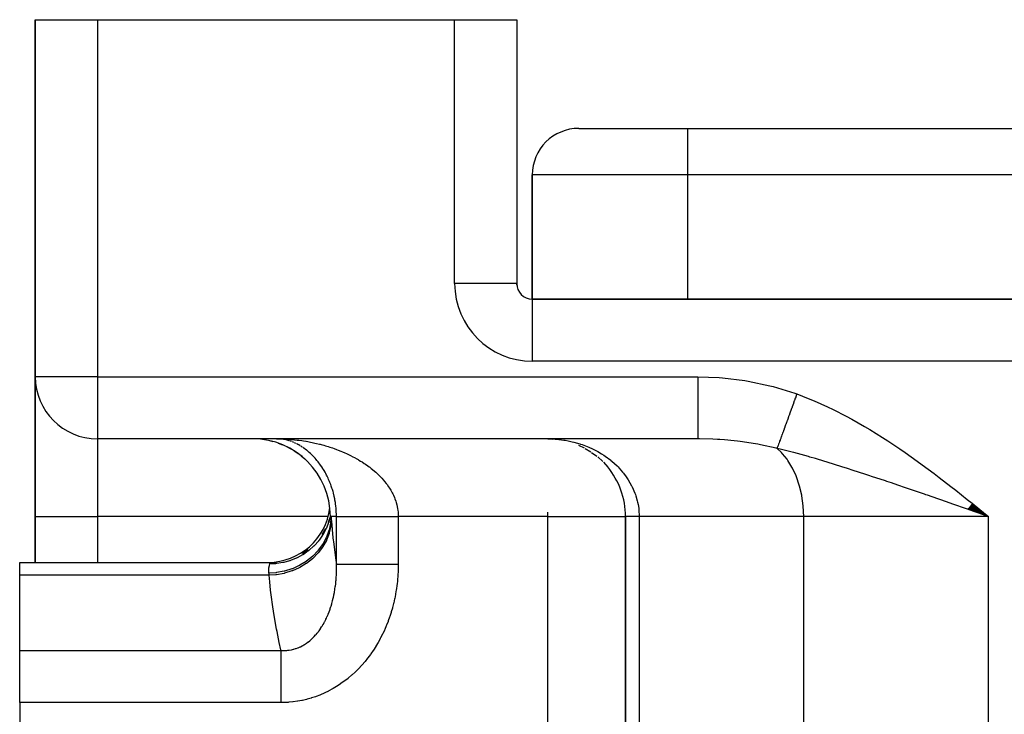
# Model space of a CAD drawing. Extents: x 24 to 1308, y -837 to 283.
# Drawn here: x 444 to 507, y -498 to -453 of the extents above; entities that cross this region are included whole.
import ezdxf

# ---------------------------------------------------------------- set-up
doc = ezdxf.new("R2010")
doc.units = 0
doc.linetypes.add('DASHED', pattern=[11.05, 8.7, -2.35])
doc.layers.get('0').update_dxf_attribs({"linetype": 'CONTINUOUS'})
doc.layers.add('NEVIDI', color=4, linetype='DASHED')

msp = doc.modelspace()

# ---------------------------------------------------------------- linework, layer by layer
at = {"color": 2}
for p, q in [((445, -453), (445, -476)), ((445, -476), (445, -453)), ((445, -453), (449, -453)), ((449, -453), (472, -453)), ((472, -453), (476, -453)), ((476, -453), (476, -470)), ((476, -453), (476, -470)), ((480, -460), (487, -460)), ((487, -460), (603, -460)), ((487, -460), (603, -460)), ((477, -471), (477, -463)), ((477, -463), (477, -471)), ((476, -470), (475.993023, -470)), ((476, -470.10969), (476, -470)), ((476, -470.10969), (476, -470)), ((476, -470.10969), (476, -470)), ((613, -471), (477, -471)), ((477, -471), (613, -471)), ((477, -471), (477, -471.006977)), ((445, -485), (445, -476)), ((445, -476), (445, -485)), ((445.003244, -476), (445, -476)), ((449, -479.996756), (449, -480)), ((487.659967, -480), (449, -480)), ((487.659967, -480), (449, -480)), ((460.071307, -480.116601), (460.291934, -480.176896)), ((460.533428, -480), (460.683222, -480.004062)), ((460.671551, -480.003713), (460.58545, -480.000528)), ((460.634868, -480.277728), (460.910455, -480.385665)), ((478, -480), (478.503271, -480.024901)), ((478, -480), (478.330383, -480.01725)), ((478, -480.004053), (478, -480)), ((479.967998, -480.40359), (480.347986, -480.584917)), ((461.174143, -480.50222), (461.45695, -480.649385)), ((461.678728, -480.784269), (461.959907, -480.970957)), ((462.123575, -481.102404), (462.357757, -481.296588)), ((480.405102, -480.616453), (480.767941, -480.835128)), ((480.819929, -480.871077), (481.1644, -481.127451)), ((481.211801, -481.167986), (481.534191, -481.461338)), ((481.576873, -481.506294), (481.869758, -481.831376)), ((505.234751, -484.259752), (506.376476, -485)), ((505.245718, -484.245999), (506.376476, -485)), ((505.256687, -484.232245), (506.376476, -485)), ((505.267656, -484.218488), (506.376476, -485)), ((505.278627, -484.204731), (506.376476, -485)), ((505.289598, -484.190972), (506.376476, -485)), ((505.30057, -484.177213), (506.376476, -485)), ((505.311542, -484.163453), (506.376476, -485)), ((505.428951, -484.671745), (505.019364, -484.529907)), ((505.026934, -484.520366), (506.376476, -485)), ((505.037834, -484.506698), (506.376476, -485)), ((505.048739, -484.493022), (506.376476, -485)), ((505.059649, -484.47934), (506.376476, -485)), ((505.070564, -484.465652), (506.376476, -485)), ((505.081484, -484.451958), (506.376476, -485)), ((505.092409, -484.438258), (506.376476, -485)), ((505.103338, -484.424552), (506.376476, -485)), ((505.114271, -484.410841), (506.376476, -485)), ((505.125208, -484.397125), (506.376476, -485)), ((505.136149, -484.383405), (506.376476, -485)), ((505.147094, -484.36968), (506.376476, -485)), ((505.158041, -484.355951), (506.376476, -485)), ((505.168992, -484.342218), (506.376476, -485)), ((505.179946, -484.328481), (506.376476, -485)), ((505.190903, -484.314741), (506.376476, -485)), ((505.201862, -484.300998), (506.376476, -485)), ((505.212823, -484.287252), (506.376476, -485)), ((505.223786, -484.273503), (506.376476, -485)), ((506.376476, -485), (505.428951, -484.671745)), ((445, -485), (445, -487.956781)), ((445, -487.956781), (445, -485)), ((463.88145, -485.36937), (464, -485)), ((463.906565, -485.338278), (463.892753, -485.379934)), ((464, -485.000001), (463.906565, -485.338278)), ((464.000023, -485), (464, -485)), ((464.002819, -485), (464.000023, -485)), ((464.003628, -485), (464.002819, -485)), ((464.011653, -485), (464.003628, -485)), ((464.011657, -485), (464.011653, -485)), ((464.013231, -485), (464.011657, -485)), ((464.026298, -485), (464.013231, -485)), ((464.028586, -485), (464.026298, -485)), ((464.04531, -485), (464.028586, -485)), ((482.995947, -485), (483, -485)), ((483, -485), (483, -547)), ((483, -547), (483, -485)), ((463.477868, -486.161775), (463.701726, -485.776777)), ((462.203091, -487.386525), (462.571183, -487.135686)), ((444, -487.956781), (460.138339, -487.956782)), ((444, -488.78346), (444, -487.956781)), ((460.136732, -487.960749), (460.524429, -487.94203)), ((460.138339, -487.956782), (460.136732, -487.960749)), ((444, -493.63426), (444, -488.78346)), ((444, -496.992647), (444, -493.63426)), ((444, -496.992647), (444, -507.325663))]:
    msp.add_line(p, q, dxfattribs=at)
for centre, radius, start, end in [((480, -463), 3, 90, 180), ((477, -470), 1, 180, 270), ((449, -476), 4, 180, 270), ((459, -485), 5, 0, 90), ((478, -485), 5, 0, 39.578327), ((460, -483.956781), 4, 270, 352.927636)]:
    msp.add_arc(centre, radius, start, end, dxfattribs=at)
at = {"layer": 'NEVIDI', "color": 7, "linetype": 'CONTINUOUS'}
for p, q in [((449, -453), (449, -476)), ((472, -470), (472, -453)), ((487, -460), (487, -463)), ((487, -463), (477, -463)), ((487, -463), (487, -471)), ((603, -463), (487, -463)), ((475.993023, -470), (472, -470)), ((477, -471.006977), (477, -475)), ((613, -475), (477, -475)), ((449, -476), (445.003244, -476)), ((449, -476), (449, -479.996756)), ((449, -476), (487.659967, -476)), ((487.659967, -476), (489.040474, -476.050957)), ((487.659967, -476), (487.659967, -476.225423)), ((487.659967, -476.225423), (487.659967, -476.44203)), ((487.659967, -476.44203), (487.659967, -476.46493)), ((487.659967, -476.46493), (487.659967, -476.726337)), ((489.040474, -476.050957), (489.252934, -476.067874)), ((489.252934, -476.067874), (490.682442, -476.244938)), ((490.682442, -476.244938), (490.893, -476.280344)), ((490.893, -476.280344), (492.302189, -476.580773)), ((492.302189, -476.580773), (492.508188, -476.634333)), ((492.508188, -476.634333), (493.893754, -477.063118)), ((487.659967, -476.726337), (487.659967, -476.968277)), ((487.659967, -476.968277), (487.659967, -476.990632)), ((487.659967, -476.990632), (487.659967, -477.215695)), ((487.659967, -477.215695), (487.659967, -477.47727)), ((493.893754, -477.063118), (494.029637, -477.111894)), ((493.987781, -477.22709), (493.935137, -477.37197)), ((493.994955, -477.207347), (493.987781, -477.22709)), ((494.029639, -477.111895), (493.994955, -477.207347)), ((494.029637, -477.111894), (494.764929, -477.393887)), ((487.659967, -477.47727), (487.659967, -477.498662)), ((487.659967, -477.498662), (487.659967, -477.68564)), ((487.659967, -477.68564), (487.659967, -477.960017)), ((493.7502, -477.880928), (493.698796, -478.022396)), ((493.75722, -477.861607), (493.7502, -477.880928)), ((493.763852, -477.843355), (493.75722, -477.861607)), ((493.769753, -477.827116), (493.763852, -477.843355)), ((493.809091, -477.718856), (493.769753, -477.827116)), ((493.816169, -477.699376), (493.809091, -477.718856)), ((493.868395, -477.555647), (493.816169, -477.699376)), ((493.875512, -477.53606), (493.868395, -477.555647)), ((493.90211, -477.462861), (493.875512, -477.53606)), ((493.908119, -477.446325), (493.90211, -477.462861)), ((493.92799, -477.391637), (493.908119, -477.446325)), ((493.935137, -477.37197), (493.92799, -477.391637)), ((494.764929, -477.393887), (495.140332, -477.549271)), ((495.140332, -477.549271), (496.002567, -477.934764)), ((487.659967, -477.960017), (487.659967, -477.980083)), ((487.659967, -477.980083), (487.659967, -478.128704)), ((487.659967, -478.128704), (487.659967, -478.407557)), ((487.659967, -478.407557), (487.659967, -478.42593)), ((487.659967, -478.42593), (487.659967, -478.538057)), ((487.659967, -478.538057), (487.659967, -478.812073)), ((493.502653, -478.562198), (493.497119, -478.577428)), ((493.521133, -478.511339), (493.502653, -478.562198)), ((493.527792, -478.493012), (493.521133, -478.511339)), ((493.5772, -478.357037), (493.527792, -478.493012)), ((493.58397, -478.338407), (493.5772, -478.357037)), ((493.628383, -478.216179), (493.58397, -478.338407)), ((493.634141, -478.200333), (493.628383, -478.216179)), ((493.641013, -478.18142), (493.634141, -478.200333)), ((493.691845, -478.041525), (493.641013, -478.18142)), ((493.698796, -478.022396), (493.691845, -478.041525)), ((496.002567, -477.934764), (496.368628, -478.110248)), ((496.368628, -478.110248), (497.208907, -478.538986)), ((497.208907, -478.538986), (497.565428, -478.731548)), ((487.659967, -478.812073), (487.659967, -478.828428)), ((487.659967, -478.828428), (487.659967, -478.907035)), ((487.659967, -478.907035), (487.659967, -479.166384)), ((487.659967, -479.166384), (487.659967, -479.180385)), ((487.659967, -479.180385), (487.659967, -479.229767)), ((493.307676, -479.098789), (493.263471, -479.220446)), ((493.313784, -479.081981), (493.307676, -479.098789)), ((493.359204, -478.95698), (493.313784, -479.081981)), ((493.36546, -478.939765), (493.359204, -478.95698)), ((493.371402, -478.92341), (493.36546, -478.939765)), ((493.376698, -478.908836), (493.371402, -478.92341)), ((493.412031, -478.811596), (493.376698, -478.908836)), ((493.418434, -478.793975), (493.412031, -478.811596)), ((493.466042, -478.662954), (493.418434, -478.793975)), ((493.472589, -478.644935), (493.466042, -478.662954)), ((493.497119, -478.577428), (493.472589, -478.644935)), ((497.565428, -478.731548), (498.385063, -479.197486)), ((498.385063, -479.197486), (498.734727, -479.405826)), ((487.659967, -479.229767), (487.659967, -479.464103)), ((487.659967, -479.464103), (487.659967, -479.475548)), ((487.659967, -479.475548), (487.659967, -479.50112)), ((487.659967, -479.50112), (487.659967, -479.699916)), ((487.659967, -479.699916), (487.659967, -479.708617)), ((487.659967, -479.708617), (487.659967, -479.716765)), ((487.659967, -479.716765), (487.659967, -479.869613)), ((493.040517, -479.834032), (493.035844, -479.846894)), ((493.044692, -479.822542), (493.040517, -479.834032)), ((493.072775, -479.745256), (493.044692, -479.822542)), ((493.077904, -479.731139), (493.072775, -479.745256)), ((493.116436, -479.625096), (493.077904, -479.731139)), ((493.121779, -479.610391), (493.116436, -479.625096)), ((493.141915, -479.554975), (493.121779, -479.610391)), ((493.146506, -479.542341), (493.141915, -479.554975)), ((493.161847, -479.500121), (493.146506, -479.542341)), ((493.167397, -479.484849), (493.161847, -479.500121)), ((493.208913, -479.370593), (493.167397, -479.484849)), ((493.214651, -479.354801), (493.208913, -479.370593)), ((493.252587, -479.2504), (493.214651, -479.354801)), ((493.257549, -479.236743), (493.252587, -479.2504)), ((493.263471, -479.220446), (493.257549, -479.236743)), ((498.734727, -479.405826), (499.536812, -479.904429)), ((449, -480), (449, -485)), ((460.533428, -480), (460.714243, -480.001446)), ((460.714243, -480.001446), (460.823314, -480.003714)), ((460.823314, -480.003714), (461.00383, -480.009767)), ((461.085971, -480.058799), (460.989704, -480.039982)), ((461.00383, -480.009767), (461.1127, -480.014801)), ((461.1127, -480.014801), (461.292661, -480.025404)), ((461.224028, -480.091667), (461.167333, -480.077608)), ((461.276066, -480.105941), (461.224028, -480.091667)), ((461.355264, -480.129655), (461.276066, -480.105941)), ((461.292661, -480.025404), (461.401236, -480.033176)), ((461.36199, -480.13178), (461.355264, -480.129655)), ((461.401236, -480.033176), (461.483658, -480.039768)), ((461.499883, -480.179196), (461.413864, -480.148754)), ((461.483658, -480.039768), (461.580719, -480.048299)), ((461.637856, -480.234068), (461.551869, -480.198991)), ((461.580719, -480.048299), (461.68903, -480.058799)), ((461.68903, -480.058799), (461.868169, -480.078445)), ((461.775758, -480.296478), (461.689797, -480.256678)), ((461.833534, -480.324917), (461.827481, -480.321874)), ((461.913384, -480.366491), (461.833534, -480.324917)), ((461.868169, -480.078445), (461.976097, -480.09166)), ((461.964898, -480.394729), (461.913384, -480.366491)), ((462.050371, -480.444078), (461.964898, -480.394729)), ((461.976097, -480.09166), (462.15457, -480.1158)), ((462.15457, -480.1158), (462.262411, -480.131779)), ((462.262411, -480.131779), (462.428331, -480.158429)), ((462.428331, -480.158429), (462.440373, -480.160461)), ((462.440373, -480.160461), (462.547903, -480.179201)), ((462.547903, -480.179201), (462.725525, -480.212509)), ((462.725525, -480.212509), (462.832621, -480.234024)), ((462.832621, -480.234024), (463.00968, -480.271993)), ((463.00968, -480.271993), (463.116457, -480.296356)), ((463.116457, -480.296356), (463.29292, -480.339077)), ((463.29292, -480.339077), (463.352054, -480.354089)), ((463.352054, -480.354089), (463.399436, -480.366372)), ((463.399436, -480.366372), (463.575068, -480.413906)), ((463.575068, -480.413906), (463.6808, -480.44407)), ((463.6808, -480.44407), (463.854979, -480.496358)), ((478, -480), (478.465957, -480.016127)), ((478.465957, -480.016127), (478.544995, -480.022068)), ((478.544995, -480.022068), (478.562576, -480.023516)), ((478.562576, -480.023516), (479.022918, -480.078008)), ((479.022918, -480.078008), (479.117526, -480.093207)), ((479.117526, -480.093207), (479.316268, -480.129664)), ((479.316268, -480.129664), (479.571181, -480.185581)), ((479.571181, -480.185581), (479.665116, -480.208837)), ((479.665116, -480.208837), (480.066571, -480.324919)), ((480.066571, -480.324919), (480.112051, -480.339828)), ((480.112051, -480.339828), (480.203651, -480.370978)), ((480.203651, -480.370978), (480.634453, -480.538474)), ((487.659967, -479.869613), (487.659967, -479.873241)), ((487.659967, -479.873241), (487.659967, -479.875352)), ((487.659967, -479.875352), (487.659967, -479.968184)), ((487.659967, -479.968184), (487.659967, -479.970139)), ((487.659967, -479.970139), (487.659967, -479.972894)), ((487.659967, -479.972894), (487.659967, -480)), ((487.77311, -480.000313), (487.659967, -480)), ((488.615595, -480.022066), (487.77311, -480.000313)), ((488.914045, -480.037855), (488.615595, -480.022066)), ((489.083125, -480.048652), (488.914045, -480.037855)), ((489.372418, -480.070222), (489.083125, -480.048652)), ((489.993273, -480.129665), (489.372418, -480.070222)), ((490.219112, -480.155741), (489.993273, -480.129665)), ((490.386972, -480.176665), (490.219112, -480.155741)), ((491.363837, -480.324897), (490.386972, -480.176665)), ((491.518468, -480.352575), (491.363837, -480.324897)), ((491.686131, -480.38392), (491.518468, -480.352575)), ((492.701138, -480.604314), (491.686131, -480.38392)), ((492.822912, -480.432896), (492.804734, -480.482922)), ((492.826286, -480.42361), (492.822912, -480.432896)), ((492.852137, -480.352469), (492.826286, -480.42361)), ((492.855786, -480.342425), (492.852137, -480.352469)), ((492.869698, -480.304139), (492.855786, -480.342425)), ((492.872891, -480.295353), (492.869698, -480.304139)), ((492.883622, -480.265821), (492.872891, -480.295353)), ((492.887538, -480.255044), (492.883622, -480.265821)), ((492.917306, -480.17312), (492.887538, -480.255044)), ((492.921476, -480.161644), (492.917306, -480.17312)), ((492.949434, -480.084701), (492.921476, -480.161644)), ((492.953132, -480.074524), (492.949434, -480.084701)), ((492.957559, -480.062339), (492.953132, -480.074524)), ((492.991039, -479.970201), (492.957559, -480.062339)), ((492.99571, -479.957344), (492.991039, -479.970201)), ((493.030948, -479.860368), (492.99571, -479.957344)), ((493.035844, -479.846894), (493.030948, -479.860368)), ((499.536812, -479.904429), (499.879781, -480.126088)), ((499.879781, -480.126088), (500.66704, -480.652933)), ((462.186464, -480.52925), (462.101511, -480.475121)), ((462.296543, -480.604278), (462.237181, -480.563122)), ((462.321379, -480.621988), (462.296543, -480.604278)), ((462.371655, -480.658743), (462.321379, -480.621988)), ((462.455113, -480.722486), (462.371655, -480.658743)), ((462.50492, -480.762194), (462.455113, -480.722486)), ((462.587259, -480.830664), (462.50492, -480.762194)), ((462.636373, -480.873234), (462.587259, -480.830664)), ((462.717554, -480.946543), (462.636373, -480.873234)), ((462.735033, -480.962821), (462.717554, -480.946543)), ((462.76606, -480.992158), (462.735033, -480.962821)), ((462.845569, -481.069988), (462.76606, -480.992158)), ((462.893052, -481.118355), (462.845569, -481.069988)), ((463.854979, -480.496358), (463.959418, -480.529295)), ((463.959418, -480.529295), (464.131427, -480.586206)), ((464.131427, -480.586206), (464.23458, -480.621965)), ((464.23458, -480.621965), (464.23932, -480.623639)), ((464.23932, -480.623639), (464.404818, -480.683739)), ((464.404818, -480.683739), (464.507039, -480.722529)), ((464.507039, -480.722529), (464.675252, -480.789228)), ((464.675252, -480.789228), (464.775834, -480.83087)), ((464.775834, -480.83087), (464.941295, -480.902352)), ((464.941295, -480.902352), (465.039988, -480.946817)), ((465.039988, -480.946817), (465.074767, -480.962821)), ((465.074767, -480.962821), (465.202039, -481.022921)), ((465.202039, -481.022921), (465.298566, -481.070155)), ((465.298566, -481.070155), (465.456775, -481.150799)), ((480.634453, -480.538474), (480.721521, -480.576747)), ((480.721521, -480.576747), (480.782007, -480.604256)), ((480.782007, -480.604256), (481.130772, -480.778388)), ((481.130772, -480.778388), (481.21417, -480.824167)), ((481.21417, -480.824167), (481.449679, -480.96282)), ((481.449679, -480.96282), (481.603148, -481.061142)), ((481.603148, -481.061142), (481.681539, -481.113971)), ((492.755757, -480.617719), (492.701138, -480.604314)), ((492.771471, -480.574461), (492.755753, -480.617715)), ((492.957638, -480.665519), (492.755753, -480.617715)), ((493.041823, -480.884787), (492.755757, -480.617719)), ((492.774281, -480.566729), (492.771471, -480.574461)), ((492.796008, -480.506937), (492.774281, -480.566729)), ((492.799104, -480.498418), (492.796008, -480.506937)), ((492.802071, -480.490251), (492.799104, -480.498418)), ((492.804734, -480.482922), (492.802071, -480.490251)), ((493.73585, -480.860724), (492.957638, -480.665519)), ((493.114492, -480.962812), (493.041823, -480.884787)), ((493.398664, -481.314934), (493.114492, -480.962812)), ((493.827559, -480.884787), (493.73585, -480.860724)), ((494.076889, -480.951239), (493.827559, -480.884787)), ((494.772768, -481.14406), (494.076889, -480.951239)), ((500.66704, -480.652933), (501.002665, -480.884786)), ((501.002665, -480.884786), (501.775128, -481.433594)), ((462.970977, -481.200935), (462.893052, -481.118355)), ((462.99399, -481.226113), (462.970977, -481.200935)), ((463.017359, -481.252061), (462.99399, -481.226113)), ((463.093576, -481.339449), (463.017359, -481.252061)), ((463.138904, -481.393509), (463.093576, -481.339449)), ((463.1393, -481.393988), (463.138904, -481.393509)), ((463.213243, -481.485743), (463.1393, -481.393988)), ((463.257547, -481.542944), (463.213243, -481.485743)), ((463.329942, -481.640247), (463.257547, -481.542944)), ((463.373136, -481.700706), (463.329942, -481.640247)), ((463.44352, -481.803373), (463.373136, -481.700706)), ((465.456775, -481.150799), (465.551328, -481.200992)), ((465.551328, -481.200992), (465.705683, -481.286318)), ((465.705683, -481.286318), (465.797886, -481.339393)), ((465.797886, -481.339393), (465.843408, -481.366204)), ((465.843408, -481.366204), (465.948482, -481.429677)), ((465.948482, -481.429677), (466.038285, -481.485752)), ((466.038285, -481.485752), (466.184955, -481.581173)), ((466.184955, -481.581173), (466.272106, -481.640265)), ((466.272106, -481.640265), (466.414569, -481.740997)), ((481.681539, -481.113971), (482.046374, -481.385613)), ((482.046374, -481.385613), (482.056716, -481.393988)), ((482.056716, -481.393988), (482.119182, -481.44544)), ((482.119182, -481.44544), (482.452831, -481.748089)), ((493.45437, -481.393978), (493.398664, -481.314934)), ((493.712939, -481.815257), (493.45437, -481.393978)), ((494.871965, -481.172359), (494.772768, -481.14406)), ((495.221552, -481.273559), (494.871965, -481.172359)), ((495.362188, -481.314886), (495.221552, -481.273559)), ((496.036634, -481.517503), (495.362188, -481.314886)), ((496.393919, -481.627501), (496.036634, -481.517503)), ((496.992346, -481.815296), (496.393919, -481.627501)), ((501.775128, -481.433594), (502.103774, -481.673056)), ((502.103774, -481.673056), (502.863174, -482.238571)), ((463.485436, -481.867127), (463.44352, -481.803373)), ((463.500187, -481.890054), (463.485436, -481.867127)), ((463.553724, -481.975536), (463.500187, -481.890054)), ((463.594132, -482.042546), (463.553724, -481.975536)), ((463.659587, -482.156047), (463.594132, -482.042546)), ((463.698126, -482.225994), (463.659587, -482.156047)), ((463.760145, -482.343942), (463.698126, -482.225994)), ((463.796476, -482.416427), (463.760145, -482.343942)), ((466.414569, -481.740997), (466.499122, -481.803375)), ((466.499122, -481.803375), (466.530949, -481.827384)), ((466.530949, -481.827384), (466.63721, -481.909747)), ((466.63721, -481.909747), (466.718908, -481.975502)), ((466.718908, -481.975502), (466.851683, -482.087267)), ((466.851683, -482.087267), (466.92976, -482.156063)), ((466.92976, -482.156063), (467.055665, -482.272323)), ((467.055665, -482.272323), (467.124604, -482.339031)), ((467.124604, -482.339031), (467.129549, -482.343905)), ((467.129549, -482.343905), (467.24814, -482.464618)), ((482.452831, -481.748089), (482.51887, -481.814272)), ((482.51887, -481.814272), (482.591732, -481.890054)), ((482.591732, -481.890054), (482.816717, -482.144777)), ((482.816717, -482.144777), (482.874601, -482.216101)), ((482.874601, -482.216101), (483.044521, -482.442125)), ((493.753016, -481.890045), (493.712939, -481.815257)), ((493.978663, -482.376226), (493.753016, -481.890045)), ((497.233466, -481.892082), (496.992346, -481.815296)), ((497.351241, -481.929801), (497.233466, -481.892082)), ((497.601252, -482.010301), (497.351241, -481.929801)), ((498.464525, -482.292282), (497.601252, -482.010301)), ((498.718712, -482.37634), (498.464525, -482.292282)), ((502.863174, -482.238571), (503.187266, -482.484595)), ((463.809023, -482.442092), (463.796476, -482.416427)), ((463.854867, -482.53883), (463.809023, -482.442092)), ((463.888968, -482.614063), (463.854867, -482.53883)), ((463.943615, -482.741197), (463.888968, -482.614063)), ((463.975482, -482.819545), (463.943615, -482.741197)), ((464.02617, -482.951603), (463.975482, -482.819545)), ((464.055564, -483.03298), (464.02617, -482.951603)), ((467.24814, -482.464618), (467.317396, -482.538778)), ((467.317396, -482.538778), (467.428516, -482.664164)), ((467.428516, -482.664164), (467.493231, -482.741266)), ((467.493231, -482.741266), (467.596378, -482.871342)), ((467.596378, -482.871342), (467.612828, -482.892993)), ((467.612828, -482.892993), (467.6563, -482.951536)), ((467.6563, -482.951536), (467.751088, -483.086587)), ((483.044521, -482.442125), (483.131518, -482.569123)), ((483.131518, -482.569123), (483.180799, -482.645079)), ((483.180799, -482.645079), (483.396019, -483.020342)), ((494.005055, -482.442085), (493.978663, -482.376226)), ((494.190775, -482.987161), (494.005055, -482.442085)), ((494.205951, -483.040161), (494.190775, -482.987161)), ((498.842569, -482.417448), (498.718712, -482.37634)), ((499.728117, -482.713806), (498.842569, -482.417448)), ((499.82298, -482.745776), (499.728117, -482.713806)), ((500.114447, -482.844237), (499.82298, -482.745776)), ((500.535774, -482.987127), (500.114447, -482.844237)), ((501.019067, -483.151729), (500.535774, -482.987127)), ((503.187266, -482.484595), (503.936722, -483.062629)), ((464.058093, -483.040166), (464.055564, -483.03298)), ((464.102013, -483.170118), (464.058093, -483.040166)), ((464.128763, -483.254666), (464.102013, -483.170118)), ((464.170498, -483.396552), (464.128763, -483.254666)), ((464.194159, -483.483504), (464.170498, -483.396552)), ((464.230337, -483.628012), (464.194159, -483.483504)), ((464.240928, -483.673514), (464.230337, -483.628012)), ((467.751088, -483.086587), (467.80598, -483.170128)), ((467.80598, -483.170128), (467.891868, -483.31031)), ((467.891868, -483.31031), (467.940963, -483.396605)), ((467.940963, -483.396605), (467.98593, -483.480387)), ((467.98593, -483.480387), (468.016515, -483.540382)), ((468.016515, -483.540382), (468.058807, -483.628041)), ((468.058807, -483.628041), (468.123253, -483.774575)), ((483.396019, -483.020342), (483.406094, -483.040065)), ((483.406094, -483.040065), (483.436442, -483.100928)), ((483.436442, -483.100928), (483.607599, -483.497158)), ((483.607599, -483.497158), (483.638262, -483.58125)), ((483.638262, -483.58125), (483.669726, -483.673574)), ((494.345236, -483.636427), (494.205951, -483.040161)), ((494.352087, -483.673509), (494.345236, -483.636427)), ((501.41398, -483.286696), (501.019067, -483.151729)), ((502.238107, -483.56946), (501.41398, -483.286696)), ((502.334239, -483.602526), (502.238107, -483.56946)), ((502.432793, -483.636439), (502.334239, -483.602526)), ((502.735839, -483.740805), (502.432793, -483.636439)), ((503.936722, -483.062629), (504.257631, -483.313479)), ((504.257631, -483.313479), (504.99936, -483.899252)), ((464.250506, -483.716146), (464.240928, -483.673514)), ((464.281138, -483.863811), (464.250506, -483.716146)), ((464.297895, -483.953821), (464.281138, -483.863811)), ((464.322742, -484.104452), (464.297895, -483.953821)), ((464.335967, -484.19641), (464.322742, -484.104452)), ((464.352653, -484.330644), (464.335967, -484.19641)), ((468.123253, -483.774575), (468.158738, -483.863831)), ((468.158738, -483.863831), (468.211824, -484.013153)), ((468.211824, -484.013153), (468.236758, -484.092122)), ((468.236758, -484.092122), (468.240444, -484.104409)), ((468.240444, -484.104409), (468.281908, -484.256982)), ((468.281908, -484.256982), (468.303351, -484.350177)), ((483.669726, -483.673574), (483.760079, -483.988013)), ((483.760079, -483.988013), (483.780287, -484.073631)), ((483.780287, -484.073631), (483.814413, -484.240625)), ((483.814413, -484.240625), (483.829955, -484.330734)), ((494.439106, -484.311659), (494.352087, -483.673509)), ((503.669633, -484.063033), (502.735839, -483.740805)), ((504.075189, -484.203208), (503.669633, -484.063033)), ((504.388718, -484.311645), (504.075189, -484.203208)), ((504.99936, -483.899252), (505.3193, -484.153914)), ((505.3193, -484.153914), (506.057422, -484.74423)), ((464.354825, -484.350188), (464.352653, -484.330644)), ((464.364337, -484.443934), (464.354825, -484.350188)), ((464.37685, -484.599782), (464.364337, -484.443934)), ((464.38245, -484.694496), (464.37685, -484.599782)), ((464.388392, -484.850846), (464.38245, -484.694496)), ((464.389995, -484.944998), (464.388392, -484.850846)), ((468.303351, -484.350177), (468.33256, -484.505149)), ((468.33256, -484.505149), (468.346482, -484.599823)), ((468.346482, -484.599823), (468.359763, -484.718304)), ((468.359763, -484.718304), (468.363039, -484.756161)), ((468.363039, -484.756161), (468.369184, -484.850835)), ((468.369184, -484.850835), (468.372901, -485)), ((478, -485), (478, -484.71815)), ((483.829955, -484.330734), (483.852505, -484.489554)), ((483.852505, -484.489554), (483.86228, -484.576773)), ((483.86228, -484.576773), (483.883721, -485)), ((494.440835, -484.330732), (494.439106, -484.311659)), ((494.470596, -485), (494.440835, -484.330732)), ((504.626326, -484.393858), (504.388718, -484.311645)), ((505.019364, -484.529907), (504.626326, -484.393858)), ((506.057422, -484.74423), (506.376476, -485)), ((445, -485), (449, -485)), ((449, -485), (449, -487.956781)), ((463.860335, -485), (449, -485)), ((463.886465, -485.398395), (463.741471, -485.760488)), ((464.011219, -485.431284), (463.915881, -485.877155)), ((464.012682, -485.421028), (464.011219, -485.431284)), ((464.015539, -485.400329), (464.012682, -485.421028)), ((464.04531, -484.999991), (464.015539, -485.400329)), ((464.058931, -485.196806), (464.026455, -485.599527)), ((464.390246, -485), (464.04531, -485)), ((464.04531, -485), (464.04602, -485.01043)), ((464.04602, -485.01043), (464.048437, -485.045746)), ((464.048437, -485.045746), (464.051928, -485.09639)), ((464.051928, -485.09639), (464.052832, -485.109426)), ((464.052832, -485.109426), (464.058931, -485.196799)), ((464.058931, -485.196799), (464.066384, -485.300123)), ((464.066384, -485.300123), (464.165227, -486.37002)), ((464.390246, -485), (464.389995, -484.944998)), ((464.390246, -484.999997), (464.393974, -484.999998)), ((464.390246, -488.065237), (464.390246, -485)), ((464.393974, -484.999998), (464.401693, -484.999998)), ((464.401693, -484.999998), (464.415364, -484.999998)), ((464.415364, -484.999998), (464.426062, -484.999998)), ((464.426062, -484.999998), (464.442815, -484.999999)), ((464.442815, -484.999999), (464.444125, -484.999999)), ((464.444125, -484.999999), (464.457772, -484.999999)), ((464.457772, -484.999999), (464.480184, -484.999999)), ((464.480184, -484.999999), (464.496763, -484.999999)), ((464.496763, -484.999999), (464.523503, -484.999999)), ((464.523503, -484.999999), (464.542975, -484.999999)), ((464.542975, -484.999999), (464.571182, -485)), ((464.571182, -485), (464.573994, -485)), ((464.573994, -485), (464.596327, -485)), ((464.596327, -485), (464.631493, -485)), ((464.631493, -485), (464.656694, -485)), ((464.656694, -485), (464.696046, -485)), ((464.696046, -485), (464.723948, -485)), ((464.723948, -485), (464.762628, -485)), ((464.762628, -485), (464.767368, -485)), ((464.767368, -485), (464.797989, -485)), ((464.797989, -485), (464.845489, -485)), ((464.845489, -485), (464.878702, -485)), ((464.878702, -485), (464.930047, -485.000001)), ((464.930047, -485.000001), (464.965945, -485.000001)), ((464.965945, -485.000001), (465.014146, -485.000001)), ((465.014146, -485.000001), (465.021094, -485.000001)), ((465.021094, -485.000001), (465.059523, -485.000001)), ((465.059523, -485.000001), (465.118404, -485.000001)), ((465.118404, -485.000001), (465.159266, -485.000001)), ((465.159266, -485.000001), (465.22172, -485.000001)), ((465.22172, -485.000001), (465.265002, -485)), ((465.265002, -485), (465.321372, -485)), ((465.321372, -485), (465.330939, -485)), ((465.330939, -485), (465.376526, -485)), ((465.376526, -485), (465.445787, -485)), ((465.445787, -485), (465.493622, -485)), ((465.493622, -485), (465.566139, -485)), ((465.566139, -485), (465.616073, -485)), ((465.616073, -485), (465.679267, -485)), ((465.679267, -485), (465.691687, -485)), ((465.691687, -485), (465.743663, -485)), ((465.743663, -485), (465.822234, -485)), ((465.822234, -485), (465.876152, -485)), ((465.876152, -485), (465.957553, -485)), ((465.957553, -485), (466.013286, -485)), ((466.013286, -485), (466.081904, -485)), ((466.081904, -485), (466.097314, -485)), ((466.097314, -485), (466.154808, -485.000001)), ((466.154808, -485.000001), (466.241335, -485.000001)), ((466.241335, -485.000001), (466.300461, -485.000001)), ((466.300461, -485.000001), (466.389301, -485.000001)), ((466.389301, -485.000001), (466.449978, -485.000002)), ((466.449978, -485.000002), (466.522579, -485.000002)), ((466.522579, -485.000002), (466.541019, -485.000002)), ((466.541019, -485.000002), (466.603074, -485.000002)), ((466.603074, -485.000002), (466.696115, -485.000003)), ((466.696115, -485.000003), (466.75946, -485.000003)), ((466.75946, -485.000003), (466.854197, -485.000004)), ((466.854197, -485.000004), (466.918796, -485.000004)), ((466.918796, -485.000004), (466.993886, -485.000004)), ((466.993886, -485.000004), (467.015276, -485.000005)), ((467.015276, -485.000005), (467.08082, -485.000005)), ((467.08082, -485.000005), (467.178773, -485.000005)), ((467.178773, -485.000005), (467.245247, -485.000005)), ((467.245247, -485.000005), (467.344622, -485.000006)), ((467.344622, -485.000006), (467.411817, -485.000006)), ((467.411817, -485.000006), (467.488275, -485.000006)), ((467.488275, -485.000006), (467.51221, -485.000006)), ((467.51221, -485.000006), (467.580205, -485.000006)), ((467.580205, -485.000006), (467.681518, -485.000006)), ((467.681518, -485.000006), (467.750071, -485.000006)), ((467.750071, -485.000006), (467.85215, -485.000005)), ((467.85215, -485.000005), (467.921097, -485.000005)), ((467.921097, -485.000005), (467.997264, -485.000005)), ((467.997264, -485.000005), (468.023682, -485.000004)), ((468.023682, -485.000004), (468.092963, -485.000004)), ((468.092963, -485.000004), (468.195898, -485.000003)), ((468.195898, -485.000003), (468.26535, -485.000002)), ((468.26535, -485.000002), (468.368348, -485)), ((468.368348, -485), (468.372901, -485)), ((478, -485), (468.372901, -485)), ((468.372901, -485), (468.372901, -488.065237)), ((478, -485), (482.995947, -485)), ((478, -519.272547), (478, -485)), ((483.0016, -485), (483, -485)), ((483.002568, -485), (483.0016, -485)), ((483.010238, -485), (483.002568, -485)), ((483.012512, -485), (483.010238, -485)), ((483.026349, -485), (483.012512, -485)), ((483.029924, -485), (483.026349, -485)), ((483.031002, -485), (483.029924, -485)), ((483.049898, -485), (483.031002, -485)), ((483.054768, -485), (483.049898, -485)), ((483.080849, -485), (483.054768, -485)), ((483.087004, -485), (483.080849, -485)), ((483.119159, -485), (483.087004, -485)), ((483.123528, -485), (483.119159, -485)), ((483.126567, -485), (483.123528, -485)), ((483.164757, -485), (483.126567, -485)), ((483.173381, -485), (483.164757, -485)), ((483.217458, -485), (483.173381, -485)), ((483.227379, -485), (483.217458, -485)), ((483.276074, -485), (483.227379, -485)), ((483.277319, -485), (483.276074, -485)), ((483.288454, -485), (483.277319, -485)), ((483.344139, -485), (483.288454, -485)), ((483.35648, -485), (483.344139, -485)), ((483.417734, -485), (483.35648, -485)), ((483.431271, -485), (483.417734, -485)), ((483.486362, -485), (483.431271, -485)), ((483.498149, -485), (483.486362, -485)), ((483.512776, -485), (483.498149, -485)), ((483.585052, -485), (483.512776, -485)), ((483.600883, -485), (483.585052, -485)), ((483.678389, -485), (483.600883, -485)), ((483.69532, -485), (483.678389, -485)), ((483.751138, -485), (483.69532, -485)), ((483.777958, -485), (483.751138, -485)), ((483.795915, -485), (483.777958, -485)), ((483.883556, -485), (483.795915, -485)), ((483.883721, -485), (483.883556, -485)), ((494.470596, -485), (483.883721, -485)), ((483.883721, -485), (483.883721, -547)), ((494.470596, -611.544156), (494.470596, -485)), ((506.376476, -485), (494.470596, -485)), ((506.376476, -611.544156), (506.376476, -485)), ((463.528309, -486.160999), (463.505254, -486.198366)), ((463.71451, -485.81789), (463.528309, -486.160999)), ((463.741471, -485.760488), (463.722904, -485.800278)), ((463.907094, -485.907458), (463.748212, -486.338548)), ((463.915155, -486.096265), (463.754149, -486.518388)), ((463.910058, -485.897352), (463.907094, -485.907458)), ((463.915881, -485.877155), (463.910058, -485.897352)), ((463.921202, -486.076319), (463.915155, -486.096265)), ((463.924134, -486.066481), (463.921202, -486.076319)), ((464.021953, -485.629836), (463.924134, -486.066481)), ((464.02499, -485.609607), (464.021953, -485.629836)), ((464.026455, -485.599527), (464.02499, -485.609607)), ((463.230423, -486.584148), (462.969753, -486.875854)), ((463.498398, -486.803505), (463.221891, -487.182856)), ((463.242663, -486.568917), (463.230423, -486.584148)), ((463.26992, -486.534432), (463.242663, -486.568917)), ((463.494869, -486.214896), (463.26992, -486.534432)), ((463.505254, -486.198366), (463.494869, -486.214896)), ((463.504178, -486.794383), (463.498398, -486.803505)), ((463.515572, -486.776221), (463.504178, -486.794383)), ((463.735137, -486.367562), (463.515572, -486.776221)), ((463.74098, -486.546711), (463.51947, -486.947161)), ((463.739525, -486.357903), (463.735137, -486.367562)), ((463.748212, -486.338548), (463.739525, -486.357903)), ((463.7498, -486.527816), (463.74098, -486.546711)), ((463.754149, -486.518388), (463.7498, -486.527816)), ((464.165227, -486.37002), (464.183445, -486.532704)), ((464.183445, -486.532704), (464.193695, -486.621309)), ((464.193695, -486.621309), (464.329476, -487.657653)), ((462.581714, -487.220285), (462.260398, -487.445177)), ((462.597158, -487.208232), (462.581714, -487.220285)), ((462.631705, -487.180821), (462.597158, -487.208232)), ((462.924742, -486.920708), (462.631705, -487.180821)), ((463.200938, -487.207876), (462.872394, -487.551127)), ((463.203319, -487.369651), (462.873798, -487.705643)), ((462.938683, -486.90697), (462.924742, -486.920708)), ((462.969753, -486.875854), (462.938683, -486.90697)), ((463.207982, -487.199514), (463.200938, -487.207876)), ((463.217458, -487.353234), (463.203319, -487.369651)), ((463.221891, -487.182856), (463.207982, -487.199514)), ((463.224382, -487.345125), (463.217458, -487.353234)), ((463.502272, -486.973741), (463.224382, -487.345125)), ((463.513778, -486.956015), (463.502272, -486.973741)), ((463.51947, -486.947161), (463.513778, -486.956015)), ((460.076575, -488.140204), (460.100273, -488.058916)), ((460.479992, -488.043249), (460.100269, -488.058917)), ((460.100269, -488.058917), (460.101179, -488.056244)), ((460.101179, -488.056244), (460.111921, -488.025645)), ((460.111921, -488.025645), (460.122414, -487.997337)), ((460.122414, -487.997337), (460.124912, -487.990802)), ((460.124912, -487.990802), (460.136388, -487.961621)), ((460.136388, -487.961621), (460.13723, -487.959536)), ((460.13723, -487.959536), (460.138339, -487.956782)), ((460.499647, -488.041462), (460.479992, -488.043249)), ((460.54385, -488.037089), (460.499647, -488.041462)), ((460.933747, -487.976944), (460.54385, -488.037089)), ((460.953035, -487.972943), (460.933747, -487.976944)), ((460.996406, -487.963587), (460.953035, -487.972943)), ((461.376531, -487.859626), (460.996406, -487.963587)), ((461.395214, -487.853465), (461.376531, -487.859626)), ((461.437178, -487.839256), (461.395214, -487.853465)), ((461.802494, -487.692826), (461.437178, -487.839256)), ((461.820327, -487.684585), (461.802494, -487.692826)), ((461.860331, -487.66571), (461.820327, -487.684585)), ((462.205946, -487.478803), (461.860331, -487.66571)), ((462.446003, -487.893659), (462.031527, -488.147334)), ((462.446746, -488.040906), (462.032104, -488.289172)), ((462.222677, -487.468599), (462.205946, -487.478803)), ((462.260398, -487.445177), (462.222677, -487.468599)), ((462.455051, -487.887336), (462.446003, -487.893659)), ((462.464923, -488.028448), (462.446746, -488.040906)), ((462.473275, -487.874488), (462.455051, -487.887336)), ((462.474081, -488.022117), (462.464923, -488.028448)), ((462.848147, -487.573341), (462.473275, -487.874488)), ((462.84953, -487.727355), (462.474081, -488.022117)), ((462.856217, -487.565989), (462.848147, -487.573341)), ((462.865754, -487.71288), (462.84953, -487.727355)), ((462.872394, -487.551127), (462.856217, -487.565989)), ((462.873798, -487.705643), (462.865754, -487.71288)), ((464.329476, -487.657653), (464.354427, -487.828178)), ((464.354427, -487.828178), (464.390246, -488.065237)), ((464.390246, -488.065237), (464.410115, -488.065237)), ((464.39312, -488.166547), (464.390246, -488.065244)), ((464.410115, -488.065237), (464.442809, -488.065237)), ((464.442809, -488.065237), (464.454847, -488.065237)), ((464.454847, -488.065237), (464.509784, -488.065237)), ((464.509784, -488.065237), (464.571191, -488.065237)), ((464.571191, -488.065237), (464.586949, -488.065237)), ((464.586949, -488.065237), (464.670451, -488.065237)), ((464.670451, -488.065237), (464.762706, -488.065237)), ((464.762706, -488.065237), (464.778913, -488.065237)), ((464.778913, -488.065237), (464.889833, -488.065237)), ((464.889833, -488.065237), (465.014172, -488.065237)), ((465.014172, -488.065237), (465.027741, -488.065237)), ((465.027741, -488.065237), (465.164279, -488.065237)), ((465.164279, -488.065237), (465.321416, -488.065237)), ((465.321416, -488.065237), (465.329464, -488.065237)), ((465.329464, -488.065237), (465.489524, -488.065237)), ((465.489524, -488.065237), (465.67924, -488.065237)), ((465.67924, -488.065237), (465.860019, -488.065237)), ((465.860019, -488.065237), (466.071794, -488.065237)), ((466.071794, -488.065237), (466.081775, -488.065237)), ((466.081775, -488.065237), (466.270628, -488.065237)), ((466.270628, -488.065237), (466.500441, -488.065237)), ((466.500441, -488.065237), (466.52245, -488.065237)), ((466.52245, -488.065237), (466.714423, -488.065237)), ((466.714423, -488.065237), (466.958922, -488.065237)), ((466.958922, -488.065237), (466.993853, -488.065237)), ((466.993853, -488.065237), (467.184415, -488.065237)), ((467.184415, -488.065237), (467.439725, -488.065237)), ((467.439725, -488.065237), (467.488158, -488.065237)), ((467.488158, -488.065237), (467.673142, -488.065237)), ((467.673142, -488.065237), (467.935355, -488.065237)), ((467.935355, -488.065237), (467.997155, -488.065237)), ((467.997155, -488.065237), (468.172999, -488.065237)), ((468.172999, -488.065237), (468.372901, -488.065237)), ((468.372901, -488.065237), (468.37225, -488.185711)), ((460.037975, -488.458641), (460.038433, -488.434874)), ((460.040519, -488.569424), (460.037975, -488.458641)), ((460.038433, -488.434874), (460.049398, -488.289287)), ((460.045436, -488.633631), (460.040519, -488.569424)), ((460.047325, -488.652264), (460.045436, -488.633631)), ((460.053299, -488.707872), (460.047324, -488.65226)), ((460.496962, -488.623767), (460.047325, -488.652264)), ((460.049398, -488.289287), (460.051943, -488.270001)), ((460.051943, -488.270001), (460.057903, -488.231042)), ((460.054236, -488.716516), (460.053299, -488.707872)), ((460.057903, -488.231042), (460.073033, -488.154993)), ((460.073033, -488.154993), (460.076575, -488.140204)), ((460.508216, -488.622456), (460.496962, -488.623767)), ((460.530915, -488.619722), (460.508216, -488.622456)), ((461.01864, -488.531363), (460.530915, -488.619722)), ((461.019762, -488.665138), (460.532801, -488.751671)), ((461.029628, -488.528704), (461.01864, -488.531363)), ((461.041783, -488.659883), (461.019762, -488.665138)), ((461.051746, -488.52326), (461.029628, -488.528704)), ((461.052841, -488.6572), (461.041783, -488.659883)), ((461.523246, -488.376876), (461.051746, -488.52326)), ((461.523882, -488.513897), (461.052841, -488.6572)), ((461.533775, -488.372916), (461.523246, -488.376876)), ((461.544984, -488.506092), (461.523882, -488.513897)), ((461.554909, -488.364872), (461.533775, -488.372916)), ((461.555559, -488.502134), (461.544984, -488.506092)), ((462.001692, -488.163109), (461.554909, -488.364872)), ((462.002182, -488.304656), (461.555559, -488.502134)), ((462.011571, -488.157919), (462.001692, -488.163109)), ((462.022218, -488.294322), (462.002182, -488.304656)), ((462.031527, -488.147334), (462.011571, -488.157919)), ((462.032104, -488.289172), (462.022218, -488.294322)), ((464.387731, -488.740385), (464.393104, -488.574513)), ((464.393104, -488.574513), (464.393637, -488.549784)), ((464.393651, -488.191424), (464.39312, -488.166547)), ((464.393637, -488.549784), (464.395434, -488.383264)), ((464.394613, -488.248663), (464.393651, -488.191424)), ((464.395436, -488.358555), (464.394613, -488.248663)), ((464.395434, -488.383264), (464.395436, -488.358555)), ((468.363118, -488.527443), (468.34877, -488.789773)), ((468.364702, -488.488562), (468.363118, -488.527443)), ((468.371748, -488.224992), (468.364702, -488.488562)), ((468.37225, -488.185711), (468.371748, -488.224992)), ((460.06155, -488.78346), (444, -488.78346)), ((460.060724, -488.775944), (460.054236, -488.716516)), ((460.06155, -488.78346), (460.060724, -488.775944)), ((460.098974, -489.219549), (460.06155, -488.78346)), ((460.498817, -488.755646), (460.061551, -488.783461)), ((460.154417, -489.749398), (460.098974, -489.219549)), ((460.521625, -488.753007), (460.498817, -488.755646)), ((460.532801, -488.751671), (460.521625, -488.753007)), ((464.323019, -489.49576), (464.34275, -489.332309)), ((464.34275, -489.332309), (464.345406, -489.308)), ((464.345406, -489.308), (464.349797, -489.266312)), ((464.349797, -489.266312), (464.361499, -489.143878)), ((464.361499, -489.143878), (464.363612, -489.119576)), ((464.363612, -489.119576), (464.376123, -488.954894)), ((464.376123, -488.954894), (464.37772, -488.930343)), ((464.37772, -488.930343), (464.386665, -488.765034)), ((464.386665, -488.765034), (464.387716, -488.740753)), ((464.387716, -488.740753), (464.387731, -488.740385)), ((468.320749, -489.128374), (468.291906, -489.388262)), ((468.324503, -489.089613), (468.320749, -489.128374)), ((468.34611, -488.828498), (468.324503, -489.089613)), ((468.34877, -488.789773), (468.34611, -488.828498)), ((460.172508, -489.903932), (460.154417, -489.749398)), ((460.318814, -490.971651), (460.172508, -489.903932)), ((464.230113, -490.05401), (464.261125, -489.89279)), ((464.261125, -489.89279), (464.265454, -489.868738)), ((464.265454, -489.868738), (464.292641, -489.706754)), ((464.292641, -489.706754), (464.2964, -489.682631)), ((464.2964, -489.682631), (464.319831, -489.519872)), ((464.319831, -489.519872), (464.322182, -489.502144)), ((464.322182, -489.502144), (464.323019, -489.49576)), ((468.245077, -489.724004), (468.201685, -489.981715)), ((468.250951, -489.685825), (468.245077, -489.724004)), ((468.287071, -489.426887), (468.250951, -489.685825)), ((468.291906, -489.388262), (468.287071, -489.426887)), ((464.091376, -490.622514), (464.097943, -490.599495)), ((464.097943, -490.599495), (464.140228, -490.443594)), ((464.140228, -490.443594), (464.14624, -490.420241)), ((464.14624, -490.420241), (464.184859, -490.261929)), ((464.184859, -490.261929), (464.18543, -490.259468)), ((464.18543, -490.259468), (464.190325, -490.238229)), ((464.190325, -490.238229), (464.191328, -490.233843)), ((464.191328, -490.233843), (464.193046, -490.226302)), ((464.193046, -490.226302), (464.225208, -490.077957)), ((464.225208, -490.077957), (464.230113, -490.05401)), ((468.068504, -490.607483), (468.002692, -490.861788)), ((468.077714, -490.569619), (468.068504, -490.607483)), ((468.135884, -490.314367), (468.077714, -490.569619)), ((468.143978, -490.27632), (468.135884, -490.314367)), ((468.194692, -490.019926), (468.143978, -490.27632)), ((468.201685, -489.981715), (468.194692, -490.019926)), ((460.33642, -491.085346), (460.318814, -490.971651)), ((460.344005, -491.13362), (460.33642, -491.085346)), ((460.536915, -492.252823), (460.344005, -491.13362)), ((463.86123, -491.289259), (463.91881, -491.143006)), ((463.91881, -491.143006), (463.927083, -491.121057)), ((463.927083, -491.121057), (463.937969, -491.091789)), ((463.937969, -491.091789), (463.980729, -490.97231)), ((463.980729, -490.97231), (463.988425, -490.949989)), ((463.988425, -490.949989), (463.997974, -490.921926)), ((463.997974, -490.921926), (464.038212, -490.798836)), ((464.038212, -490.798836), (464.045336, -490.776173)), ((464.045336, -490.776173), (464.091376, -490.622514)), ((467.907266, -491.190156), (467.825995, -491.441479)), ((467.918779, -491.152635), (467.907266, -491.190156)), ((467.992348, -490.899465), (467.918779, -491.152635)), ((468.002692, -490.861788), (467.992348, -490.899465)), ((463.551353, -491.928963), (463.602405, -491.837247)), ((463.602405, -491.837247), (463.624974, -491.795223)), ((463.624974, -491.795223), (463.635647, -491.77502)), ((463.635647, -491.77502), (463.705503, -491.637208)), ((463.705503, -491.637208), (463.715588, -491.61647)), ((463.715588, -491.61647), (463.74556, -491.553488)), ((463.74556, -491.553488), (463.781321, -491.47556)), ((463.781321, -491.47556), (463.79079, -491.454393)), ((463.79079, -491.454393), (463.852419, -491.310697)), ((463.852419, -491.310697), (463.86123, -491.289259)), ((467.710933, -491.763581), (467.614812, -492.008627)), ((467.724586, -491.727134), (467.710933, -491.763581)), ((467.81341, -491.478478), (467.724586, -491.727134)), ((467.825995, -491.441479), (467.81341, -491.478478)), ((460.568828, -492.4226), (460.536915, -492.252823)), ((460.704433, -493.109998), (460.568828, -492.4226)), ((463.080124, -492.603662), (463.157875, -492.510119)), ((463.157875, -492.510119), (463.171318, -492.493328)), ((463.171318, -492.493328), (463.204809, -492.450667)), ((463.204809, -492.450667), (463.26002, -492.377683)), ((463.26002, -492.377683), (463.272927, -492.360127)), ((463.272927, -492.360127), (463.357748, -492.239823)), ((463.357748, -492.239823), (463.37008, -492.22159)), ((463.37008, -492.22159), (463.437806, -492.117839)), ((463.437806, -492.117839), (463.451097, -492.096733)), ((463.451097, -492.096733), (463.462864, -492.077834)), ((463.462864, -492.077834), (463.540142, -491.948511)), ((463.540142, -491.948511), (463.551353, -491.928963)), ((467.480694, -492.3215), (467.369903, -492.558968)), ((467.49665, -492.285835), (467.480694, -492.3215)), ((467.600067, -492.044567), (467.49665, -492.285835)), ((467.614812, -492.008627), (467.600067, -492.044567)), ((460.805356, -493.592708), (460.704433, -493.109998)), ((462.471419, -493.1613), (462.581305, -493.080501)), ((462.581305, -493.080501), (462.597394, -493.06801)), ((462.597394, -493.06801), (462.677543, -493.00317)), ((462.677543, -493.00317), (462.704159, -492.98065)), ((462.704159, -492.98065), (462.7198, -492.967181)), ((462.7198, -492.967181), (462.762209, -492.929768)), ((462.762209, -492.929768), (462.823577, -492.873252)), ((462.823577, -492.873252), (462.838765, -492.858818)), ((462.838765, -492.858818), (462.939578, -492.758326)), ((462.939578, -492.758326), (462.954191, -492.743061)), ((462.954191, -492.743061), (463.051016, -492.637171)), ((463.051016, -492.637171), (463.065125, -492.621029)), ((463.065125, -492.621029), (463.080124, -492.603662)), ((467.070967, -493.126369), (466.937059, -493.352591)), ((467.090284, -493.092452), (467.070967, -493.126369)), ((467.216319, -492.862385), (467.090284, -493.092452)), ((467.234494, -492.827875), (467.216319, -492.862385)), ((467.352849, -492.594049), (467.234494, -492.827875)), ((467.369903, -492.558968), (467.352849, -492.594049)), ((444, -493.63426), (460.814249, -493.63426)), ((460.814249, -493.63426), (460.805356, -493.592708)), ((460.814243, -493.634261), (460.875437, -493.637514)), ((460.814249, -493.63426), (460.814249, -493.709449)), ((460.814249, -493.709449), (460.814249, -493.803851)), ((460.875437, -493.637514), (460.895359, -493.638269)), ((460.895359, -493.638269), (461.028573, -493.639439)), ((461.028573, -493.639439), (461.048183, -493.639036)), ((461.048183, -493.639036), (461.179926, -493.632428)), ((461.179926, -493.632428), (461.199432, -493.630868)), ((461.199432, -493.630868), (461.263455, -493.624677)), ((461.263455, -493.624677), (461.299092, -493.620516)), ((461.299092, -493.620516), (461.329846, -493.61651)), ((461.329846, -493.61651), (461.349058, -493.613811)), ((461.349058, -493.613811), (461.478108, -493.591712)), ((461.478108, -493.591712), (461.497066, -493.587875)), ((461.497066, -493.587875), (461.624615, -493.558036)), ((461.624615, -493.558036), (461.643465, -493.553023)), ((461.643465, -493.553023), (461.762445, -493.517697)), ((461.762445, -493.517697), (461.769577, -493.515375)), ((461.769577, -493.515375), (461.788236, -493.509187)), ((461.788236, -493.509187), (461.798541, -493.5057)), ((461.798541, -493.5057), (461.912975, -493.463612)), ((461.912975, -493.463612), (461.931409, -493.456244)), ((461.931409, -493.456244), (462.053942, -493.403001)), ((462.053942, -493.403001), (462.071944, -493.394541)), ((462.071944, -493.394541), (462.191295, -493.33417)), ((462.191295, -493.33417), (462.208709, -493.324725)), ((462.208709, -493.324725), (462.236104, -493.30953)), ((462.236104, -493.30953), (462.289551, -493.278682)), ((462.289551, -493.278682), (462.324859, -493.257415)), ((462.324859, -493.257415), (462.341884, -493.246904)), ((462.341884, -493.246904), (462.454844, -493.172821)), ((462.454844, -493.172821), (462.471419, -493.1613)), ((466.752859, -493.640923), (466.602785, -493.858798)), ((466.774561, -493.608209), (466.752859, -493.640923)), ((466.916559, -493.385926), (466.774561, -493.608209)), ((466.937059, -493.352591), (466.916559, -493.385926)), ((460.814249, -493.803851), (460.814249, -493.863915)), ((460.814249, -493.863915), (460.814249, -493.914977)), ((460.814249, -493.914977), (460.814249, -494.020058)), ((460.814249, -494.020058), (460.814249, -494.142552)), ((460.814249, -494.142552), (460.814249, -494.222925)), ((460.814249, -494.222925), (460.814249, -494.257617)), ((460.814249, -494.257617), (460.814249, -494.39076)), ((460.814249, -494.39076), (460.814249, -494.514893)), ((466.209534, -494.369187), (466.038331, -494.567912)), ((466.234352, -494.339281), (466.209534, -494.369187)), ((466.398618, -494.133846), (466.234352, -494.339281)), ((466.422425, -494.102945), (466.398618, -494.133846)), ((466.579924, -493.890768), (466.422425, -494.102945)), ((466.602785, -493.858798), (466.579924, -493.890768)), ((460.814249, -494.514893), (460.814249, -494.630938)), ((460.814249, -494.630938), (460.814249, -494.657684)), ((460.814249, -494.657684), (460.814249, -494.790083)), ((460.814249, -494.790083), (460.814249, -494.941391)), ((460.814249, -494.941391), (460.814249, -495.081019)), ((465.592736, -495.029541), (465.399387, -495.20787)), ((465.620914, -495.002512), (465.592736, -495.029541)), ((465.806823, -494.817122), (465.620914, -495.002512)), ((465.83374, -494.789228), (465.806823, -494.817122)), ((466.01231, -494.597005), (465.83374, -494.789228)), ((466.038331, -494.567912), (466.01231, -494.597005)), ((460.814249, -495.081019), (460.814249, -495.239976)), ((460.814249, -495.239976), (460.814249, -495.385714)), ((460.814249, -495.385714), (460.814249, -495.55098)), ((460.814249, -495.55098), (460.814249, -495.565026)), ((460.814249, -495.565026), (460.814249, -495.702101)), ((464.898957, -495.616706), (464.684665, -495.770839)), ((464.930235, -495.593211), (464.898957, -495.616706)), ((465.138634, -495.429866), (464.930235, -495.593211)), ((465.169059, -495.405), (465.138634, -495.429866)), ((465.370106, -495.233826), (465.169059, -495.405)), ((465.399387, -495.20787), (465.370106, -495.233826)), ((460.814249, -495.702101), (460.814249, -495.87242)), ((460.814249, -495.87242), (460.814249, -496.027695)), ((460.814249, -496.027695), (460.814249, -496.074163)), ((460.814249, -496.074163), (460.814249, -496.201982)), ((460.814249, -496.201982), (460.814249, -496.360197)), ((463.876877, -496.254121), (463.641121, -496.36887)), ((463.911526, -496.23631), (463.876877, -496.254121)), ((464.141814, -496.111573), (463.911526, -496.23631)), ((464.175464, -496.092399), (464.141814, -496.111573)), ((464.400376, -495.957792), (464.175464, -496.092399)), ((464.433199, -495.937187), (464.400376, -495.957792)), ((464.652622, -495.792888), (464.433199, -495.937187)), ((464.684665, -495.770839), (464.652622, -495.792888)), ((460.814249, -496.360197), (460.814249, -496.537139)), ((460.814249, -496.537139), (460.814249, -496.599767)), ((460.814249, -496.599767), (460.814249, -496.697319)), ((460.814249, -496.697319), (460.814249, -496.875664)), ((460.814249, -496.875664), (460.814249, -496.992647)), ((461.577186, -496.94959), (461.315917, -496.974151)), ((461.615632, -496.945102), (461.577186, -496.94959)), ((461.875068, -496.908878), (461.615632, -496.945102)), ((461.913194, -496.902676), (461.875068, -496.908878)), ((462.170559, -496.854813), (461.913194, -496.902676)), ((462.208473, -496.846874), (462.170559, -496.854813)), ((462.463785, -496.787379), (462.208473, -496.846874)), ((462.501591, -496.777668), (462.463785, -496.787379)), ((462.754874, -496.706481), (462.501591, -496.777668)), ((462.792198, -496.695078), (462.754874, -496.706481)), ((463.043286, -496.612125), (462.792198, -496.695078)), ((463.080382, -496.598933), (463.043286, -496.612125)), ((463.327835, -496.504612), (463.080382, -496.598933)), ((463.364098, -496.489849), (463.327835, -496.504612)), ((463.605666, -496.385175), (463.364098, -496.489849)), ((463.641121, -496.36887), (463.605666, -496.385175)), ((460.814249, -496.992647), (444, -496.992647)), ((460.974419, -496.99081), (460.814249, -496.992647)), ((461.01365, -496.98978), (460.974419, -496.99081)), ((461.276955, -496.976933), (461.01365, -496.98978)), ((461.315917, -496.974151), (461.276955, -496.976933))]:
    msp.add_line(p, q, dxfattribs=at)
msp.add_arc((477, -470), 5, 180, 270, dxfattribs=at)

doc.saveas('drawing.dxf')
